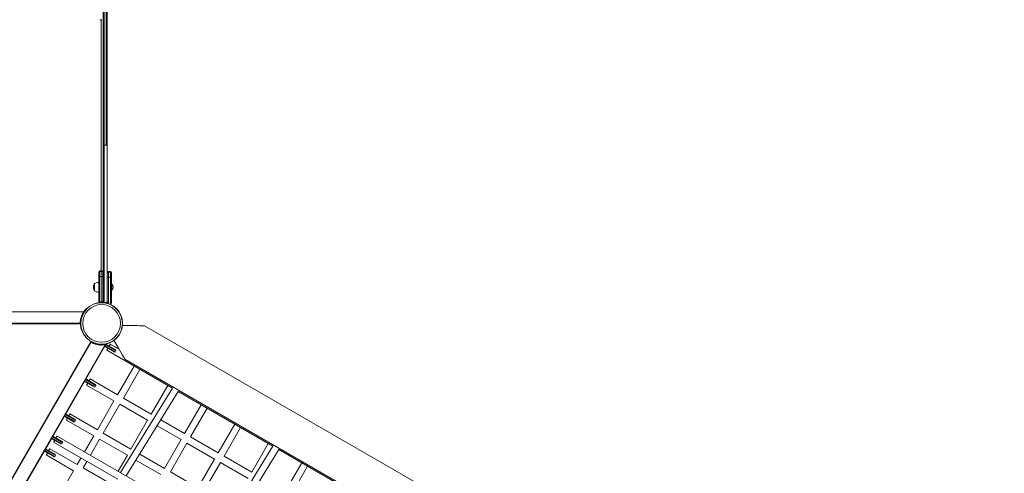
# Model space of a CAD drawing. Units: millimetres. Extents: x -7047 to 7940, y -6406 to 5885.
# Drawn here: x -230 to 2530, y -420 to 852 of the extents above; entities that cross this region are included whole.
import ezdxf

# ---------------------------------------------------------------- set-up
doc = ezdxf.new("R2010")
doc.units = ezdxf.units.MM
doc.header["$LTSCALE"] = 0.2
doc.layers.add('HAGS-Plan', color=7, linetype='Continuous')

msp = doc.modelspace()

# ---------------------------------------------------------------- linework, layer by layer
at = {"layer": 'HAGS-Plan', "lineweight": 0}
for p, q in [((7.3, 58.8), (7.3, 941.2)), ((12.7, 941.2), (12.7, 500)), ((16, 60), (16, 940)), ((4, 62.8), (4, 937.2)), ((-1, 148), (-1, 852)), ((16, 500), (4, 500)), ((-8, 143.8), (-8, 131.8)), ((-4.7, 147.7), (-4.7, 132)), ((0.7, 147.7), (0.7, 132)), ((19.3, 130), (19.3, 145.7)), ((24.7, 130), (24.7, 145.7)), ((28, 129.8), (28, 141.8)), ((-20, 92), (-20, 111)), ((19, 98.5), (19, 60)), ((29, 110.1), (28, 110.1)), ((29, 93.1), (28, 93.1)), ((29, 93.1), (29, 110.1)), ((16, 60), (19, 60)), ((-50.1, 33), (-949.9, 33)), ((-44.2, 40.5), (-44.2, 40.5)), ((-44.2, 40.5), (-43.5, 39.8)), ((-939.9, 1), (-60.1, 1)), ((-60.1, 1), (-939.9, 1)), ((-60.1, 0), (-59, 0)), ((-60.1, 0), (-60.1, 0)), ((-59, -1), (-941, -1)), ((119.9, -6.6), (2530.2, -1398.2)), ((-471.4, -814.4), (-30.4, -50.6)), ((-469.9, -813.8), (-30.1, -52.2)), ((-469.1, -814.3), (-29.3, -52.7)), ((-29.6, -51.3), (-29.5, -51.1)), ((-29.6, -51.3), (-28.8, -51.8)), ((-443.3, -845.7), (10.7, -59.3)), ((9.2, -63.9), (-137, -317.2)), ((8.7, -62.8), (38.9, -80.2)), ((36, -80.9), (10, -65.8)), ((40.9, -76.7), (10.7, -59.3)), ((10.8, -58.9), (11.8, -58.7)), ((11.7, -57.8), (11.8, -58.7)), ((14, -58.9), (40, -73.9)), ((14.3, -75.2), (199.1, -181.9)), ((48.7, -72), (24.3, -57.9)), ((48.5, -71.5), (24.5, -57.7)), ((65.6, -100.5), (2477.3, -1492.9)), ((44.7, -200.1), (91.1, -119.6)), ((61.1, -209.6), (107.6, -129.1)), ((-46.9, -161.1), (-17.5, -178.1)), ((-20.3, -178.8), (-46.5, -163.7)), ((-15.5, -174.6), (-44.9, -157.7)), ((-42.5, -156.7), (-16.4, -171.8)), ((44.7, -200.1), (-32.1, -155.8)), ((-42.1, -173.1), (34.7, -217.4)), ((52.9, -418.3), (198.4, -181.5)), ((69.3, -427.8), (214.8, -191)), ((138.8, -254.5), (185.3, -174)), ((214.2, -190.7), (480.3, -344.3)), ((-11.9, -298), (34.7, -217.4)), ((138.8, -254.5), (61.1, -209.6)), ((4.6, -307.5), (51.1, -226.9)), ((51.1, -226.9), (128.8, -271.8)), ((232.8, -308.7), (279.3, -228.2)), ((249.2, -318.2), (295.7, -237.7)), ((-103.4, -259), (-74, -275.9)), ((-76.9, -276.6), (-103, -261.5)), ((-72, -272.5), (-101.4, -255.5)), ((-99, -254.6), (-72.8, -269.7)), ((-98.7, -271), (-21.9, -315.3)), ((-11.9, -298), (-88.7, -253.7)), ((82.3, -352.4), (128.8, -271.8)), ((232.8, -308.7), (166.1, -270.2)), ((155.7, -287.3), (222.8, -326)), ((326.8, -363), (373.2, -282.5)), ((343.2, -372.5), (389.7, -292)), ((-139.8, -322), (-291, -584)), ((-140.3, -320.9), (-110.1, -338.2)), ((-112.9, -338.9), (-139, -323.9)), ((-108.2, -334.8), (-138.3, -317.4)), ((-135, -317), (-109, -332)), ((336.9, -582.3), (-124.6, -315.8)), ((-47.8, -360.2), (-21.9, -315.3)), ((-31.3, -369.7), (-5.4, -324.8)), ((-5.4, -324.8), (72.3, -369.7)), ((82.3, -352.4), (4.6, -307.5)), ((176.2, -406.6), (222.8, -326)), ((326.8, -363), (249.2, -318.2)), ((-159.9, -356.9), (-130.5, -373.8)), ((-128.5, -370.3), (-157.9, -353.4)), ((-155.5, -352.5), (-129.3, -367.6)), ((-68.4, -395.9), (-145.2, -351.5)), ((-134.6, -333.2), (45.7, -437.2)), ((192.7, -416.1), (239.2, -335.5)), ((239.2, -335.5), (316.8, -380.3)), ((334.8, -581.1), (480.3, -344.3)), ((351.3, -590.6), (496.8, -353.8)), ((420.7, -417.2), (467.2, -336.7)), ((496.7, -353.8), (762.1, -507)), ((-133.3, -374.5), (-159.5, -359.4)), ((-155.2, -368.8), (-78.4, -413.2)), ((-68.4, -395.9), (-57.8, -377.5)), ((46.4, -414.6), (72.3, -369.7)), ((96.4, -383.7), (166.2, -424)), ((176.2, -406.6), (106.9, -366.6)), ((270.2, -460.9), (316.8, -380.3)), ((420.7, -417.2), (343.2, -372.5)), ((-124.8, -493.7), (-78.4, -413.2)), ((-51.9, -405.4), (-41.3, -387)), ((25.8, -450.2), (-51.9, -405.4)), ((286.7, -470.4), (333.2, -389.8)), ((333.2, -389.8), (410.7, -434.6)), ((514.7, -471.5), (561.2, -391)), ((531.2, -481), (577.6, -400.5)), ((270.2, -460.9), (192.7, -416.1))]:
    msp.add_line(p, q, dxfattribs=at)
for radius in [59, 58.3, 52.9]:
    msp.add_circle((0, 0), radius, dxfattribs=at)
for centre, radius, start, end in [((-2, 867), 15, 259.5243, 280.4757), ((-4, 143.8), 4, 100.4757, 180), ((-2, 133), 15, 79.5243, 100.4757), ((0, 143.8), 4, 0, 79.5243), ((20, 141.8), 4, 100.4757, 180), ((22, 131), 15, 79.5243, 100.4757), ((24, 141.8), 4, 0, 79.5243), ((-19.2, 109), 2, 112.9546, 154.3085), ((-15.3, 108.2), 5.5, 110, 149.4377), ((-7.9, 88), 27, 90.1866, 110), ((-3.6, 101.5), 19.3, 154.3085, 205.6915), ((-19.2, 94), 2, 205.6915, 247.0454), ((-15.3, 94.8), 5.5, 210.5623, 250), ((-7.9, 115), 27, 250, 269.8134), ((20.4, 101.6), 12.1, 315.2397, 44.7603), ((-4, 63.7), 4, 180, 259.5243), ((-4, 60.2), 4, 180, 204.8168), ((0, 63.7), 4, 280.4757, 0), ((13, 60), 3, 295.1746, 0), ((13, 60), 6, 322.0558, 0)]:
    msp.add_arc(centre, radius, start, end, dxfattribs=at)
for centre, major_axis, ratio, start_param, end_param in [((-4, 141.9), (-4, 0), 0.999963, -1.387961, 0), ((-2, 131.1), (-15, 0), 0.999963, -1.753631, -1.387961), ((0, 141.9), (4, 0), 0.999963, 0, 1.387961), ((-4, 131.8), (-4, 0), 0.05891, -1.387961, 0), ((-2, 131.1), (-15, 0), 0.05891, -1.753631, -1.387961), ((0, 131.8), (4, 0), 0.05891, 0, 1.387961), ((0, 60.2), (-3.16, 2.45), 1, -2.815337, -2.483099), ((24, 58.2), (0, 4), 1, -2.958758, -1.570796), ((22, 69), (-15, -0.3), 1, 1.657761, 1.735108), ((11.7, -6.7), (-108.2, -0.2), 0.005516, -3.008319, -2.020271), ((11.7, -6.7), (-108.2, -0.2), 0.005516, 3.151114, 3.274866), ((11.7, -6.7), (54, -93.8), 0.005516, -1.121321, -0.133273), ((19.3, -66.6), (-5, -8.66), 0.043478, -1.160205, 0), ((19.3, -66.6), (-5, -8.66), 0.043478, -1.160205, 0), ((19.3, -66.6), (-5, -8.66), 0.043478, 0, 1.160205), ((19.3, -66.6), (-5, -8.66), 0.043478, 0, 0.083631), ((386.8, -290.3), (8569.7, -4947.7), 0, -1.614288, -1.61428), ((19.3, -66.6), (5, 8.66), 0.043478, -0.083631, 1.158354), ((19.3, -66.6), (5, 8.66), 0.043478, -1.158354, 1.158354), ((11.7, -6.7), (54, -93.8), 0.005516, -0.133273, -0.009521), ((-129.6, -324.5), (-5, -8.66), 0.043478, -1.140283, 0), ((-129.6, -324.5), (-5, -8.66), 0.043478, 0, 1.140283), ((-129.6, -324.5), (5, 8.66), 0.043478, -1.178119, 1.178119)]:
    msp.add_ellipse(centre, major_axis=major_axis, ratio=ratio, start_param=start_param, end_param=end_param, dxfattribs=at)
at = {"layer": 'HAGS-Plan', "lineweight": 0, "extrusion": (0, 0, -1)}
for centre, major_axis, ratio, start_param, end_param in [((20, 139.9), (-4, 0), 0.999963, 0, 1.387961), ((22, 129.1), (15, 0), 0.999963, -1.753631, -1.387961), ((24, 139.9), (4, 0), 0.999963, -1.387961, 0), ((20, 129.8), (-4, 0), 0.05891, 0, 1.387961), ((22, 129.1), (15, 0), 0.05891, -1.753631, -1.387961), ((24, 129.8), (4, 0), 0.05891, -1.387961, 0), ((-2, 74.5), (13.4, 6.7), 1, 1.852626, 2.218297), ((8, 62.8), (0, 4.1), 0.975404, -2.958758, -1.570796), ((8, 60.2), (0, 4), 1, -1.911091, -1.570777), ((12, 60.2), (0, 4), 1, 1.570796, 1.97714), ((19.5, -66.4), (5, 8.66), 0.043478, -0.23723, 0), ((396.8, -273), (-8569.7, 4947.7), 0, -1.527312, -1.527305), ((19.5, -66.4), (5, 8.66), 0.043478, 0, 0.235077), ((-37.1, -164.4), (5, 8.66), 0.043478, -1.163359, 0), ((-37.1, -164.4), (5, 8.66), 0.043478, 0, 1.163359), ((-37.1, -164.4), (-5, -8.66), 0.043478, -1.155192, 1.155192), ((-93.7, -262.3), (-5, -8.66), 0.043478, -1.163485, 1.163485), ((-93.7, -262.3), (5, 8.66), 0.043478, -1.155067, 0), ((-93.7, -262.3), (5, 8.66), 0.043478, 0, 1.155067), ((-150.2, -360.2), (5, 8.66), 0.043478, -1.159207, 0), ((-150.2, -360.2), (5, 8.66), 0.043478, 0, 1.159207), ((-150.2, -360.2), (-5, -8.66), 0.043478, -1.159352, 1.159352)]:
    msp.add_ellipse(centre, major_axis=major_axis, ratio=ratio, start_param=start_param, end_param=end_param, dxfattribs=at)
at = {"layer": 'HAGS-Plan', "lineweight": 0}
for points, knots in [([(-8, 63.7), (-8, 66.4), (-8, 69.2), (-8, 72), (-8, 72.1), (-8, 72.1), (-8, 72.2), (-8, 74.9), (-8, 77.6), (-8, 80.5), (-8, 80.5), (-8, 80.6), (-8, 80.6), (-8, 83.3), (-8, 86.2), (-8, 89), (-8, 89), (-8, 89.1), (-8, 89.1), (-8, 91.8), (-8, 94.6), (-8, 97.4), (-8, 97.5), (-8, 97.5), (-8, 97.6), (-8, 98.8), (-8, 100), (-8, 101.3), (-8, 101.4), (-8, 101.5), (-8, 101.7), (-8, 101.7), (-8, 101.8), (-8, 101.8), (-8, 103.2), (-8, 104.6), (-8, 106), (-8, 106), (-8, 106.1), (-8, 106.1), (-8, 109), (-8, 111.8), (-8, 114.5), (-8, 114.6), (-8, 114.6), (-8, 114.7), (-8, 120.5), (-8, 126.2), (-8, 131.8)], [0, 0, 0, 0, 0.123047, 0.123047, 0.123047, 0.125, 0.125, 0.125, 0.248047, 0.248047, 0.248047, 0.25, 0.25, 0.25, 0.374023, 0.374023, 0.374023, 0.375, 0.375, 0.375, 0.498047, 0.498047, 0.498047, 0.5, 0.5, 0.5, 0.554688, 0.554688, 0.554688, 0.559909, 0.559909, 0.559909, 0.5625, 0.5625, 0.5625, 0.623047, 0.623047, 0.623047, 0.625, 0.625, 0.625, 0.748047, 0.748047, 0.748047, 0.75, 0.75, 0.75, 1, 1, 1, 1]), ([(-4.7, 59.8), (-4.7, 73.2), (-4.7, 97.3), (-4.7, 121.4), (-4.7, 132)], [0, 0, 0, 0, 0.559874, 1, 1, 1, 1]), ([(0.7, 59.8), (0.7, 73.2), (0.7, 97.3), (0.7, 121.4), (0.7, 132)], [0, 0, 0, 0, 0.559874, 1, 1, 1, 1]), ([(19.3, 130), (19.3, 115.8), (19.3, 90), (19.3, 66.2), (19.3, 55.8)], [0, 0, 0, 0, 0.5539063, 0.9795348, 0.9795348, 0.9795348, 0.9795348]), ([(24.7, 130), (24.7, 115.8), (24.7, 89.5), (24.7, 65.3), (24.7, 54.3)], [0, 0, 0, 0, 0.553906, 1, 1, 1, 1]), ([(28, 129.8), (28, 126.8), (28, 123.7), (28, 120.6), (28, 120.6), (28, 120.5), (28, 120.5), (28, 117.4), (28, 114.4), (28, 111.2), (28, 111.2), (28, 111.1), (28, 111.1), (28, 108.1), (28, 105), (28, 101.9), (28, 101.9), (28, 101.8), (28, 101.8), (28, 98.8), (28, 95.8), (28, 92.8), (28, 92.7), (28, 92.7), (28, 92.7), (28, 91.4), (28, 90.1), (28, 88.8), (28, 88.4), (28, 88), (28, 87.6), (28, 87.4), (28, 87.3), (28, 87.1), (28, 85.5), (28, 84), (28, 82.6), (28, 82.5), (28, 82.5), (28, 82.4), (28, 80), (28, 77.6), (28, 75.3), (28, 75.2), (28, 75.2), (28, 75.2), (28, 72.3), (28, 69.5), (28, 66.8), (28, 66.8), (28, 66.7), (28, 66.7), (28, 63.8), (28, 61), (28, 58.2)], [0, 0, 0, 0, 0.123047, 0.123047, 0.123047, 0.125, 0.125, 0.125, 0.248047, 0.248047, 0.248047, 0.25, 0.25, 0.25, 0.373047, 0.373047, 0.373047, 0.375, 0.375, 0.375, 0.498047, 0.498047, 0.498047, 0.5, 0.5, 0.5, 0.553984, 0.553984, 0.553984, 0.570313, 0.570313, 0.570313, 0.578125, 0.578125, 0.578125, 0.642578, 0.642578, 0.642578, 0.644531, 0.644531, 0.644531, 0.749023, 0.749023, 0.749023, 0.75, 0.75, 0.75, 0.873047, 0.873047, 0.873047, 0.875, 0.875, 0.875, 1, 1, 1, 1]), ([(-8, 60.2), (-8, 60.2), (-8, 60.3), (-8, 60.3), (-8, 60.3), (-8, 60.3), (-8, 60.4), (-8, 60.4), (-8, 60.4), (-8, 60.4), (-8, 60.5), (-8, 60.5), (-8, 60.6), (-8, 60.6), (-8, 60.6), (-8, 60.6), (-8, 60.7), (-8, 60.7), (-8, 60.8), (-8, 60.8), (-8, 60.8), (-8, 60.8), (-8, 60.8), (-8, 60.9), (-8, 60.9), (-8, 60.9), (-8, 60.9), (-8, 60.9), (-8, 61), (-8, 61), (-8, 61), (-8, 61), (-8, 61), (-8, 61), (-8, 61), (-8, 61), (-8, 61.1), (-8, 61.1), (-8, 61.1), (-8, 61.1), (-8, 61.1), (-8, 61.1), (-8, 61.1), (-8, 61.1), (-8, 61.1), (-8, 61.2), (-8, 61.2), (-8, 61.2), (-8, 61.2), (-8, 61.2), (-8, 61.2), (-8, 61.2), (-8, 61.2), (-8, 61.2), (-8, 61.2), (-8, 61.3), (-8, 61.3), (-8, 61.3), (-8, 61.4), (-8, 61.4), (-8, 61.4), (-8, 61.4), (-8, 61.5), (-8, 61.5), (-8, 61.5), (-8, 61.5), (-8, 61.5), (-8, 61.6), (-8, 61.6), (-8, 61.7), (-8, 61.7), (-8, 61.7), (-8, 61.7), (-8, 61.7), (-8, 61.7), (-8, 61.8), (-8, 61.8), (-8, 61.8), (-8, 61.8), (-8, 61.8), (-8, 61.8), (-8, 61.8), (-8, 61.9), (-8, 61.9), (-8, 62), (-8, 62), (-8, 62), (-8, 62), (-8, 62), (-8, 62), (-8, 62.1), (-8, 62.1), (-8, 62.1), (-8, 62.1), (-8, 62.1), (-8, 62.1), (-8, 62.1), (-8, 62.2), (-8, 62.3), (-8, 62.4), (-8, 62.4), (-8, 62.4), (-8, 62.4), (-8, 62.5), (-8, 62.6), (-8, 62.6), (-8, 62.6), (-8, 62.7), (-8, 62.7), (-8, 62.7), (-8, 62.8), (-8, 62.8), (-8, 62.8), (-8, 62.9), (-8, 62.9), (-8, 62.9), (-8, 62.9), (-8, 62.9), (-8, 63), (-8, 63), (-8, 63.1), (-8, 63.1), (-8, 63.1), (-8, 63.1), (-8, 63.2), (-8, 63.3), (-8, 63.4), (-8, 63.4), (-8, 63.4), (-8, 63.4), (-8, 63.4), (-8, 63.5), (-8, 63.5), (-8, 63.5), (-8, 63.5), (-8, 63.5), (-8, 63.6), (-8, 63.6), (-8, 63.6), (-8, 63.7), (-8, 63.7), (-8, 63.7)], [0, 0, 0, 0, 0.015625, 0.015625, 0.015625, 0.023437, 0.023437, 0.023437, 0.03125, 0.03125, 0.03125, 0.058594, 0.058594, 0.058594, 0.0625, 0.0625, 0.0625, 0.091797, 0.091797, 0.091797, 0.09375, 0.09375, 0.09375, 0.123047, 0.123047, 0.123047, 0.125, 0.125, 0.125, 0.139648, 0.139648, 0.139648, 0.140625, 0.140625, 0.140625, 0.152344, 0.152344, 0.152344, 0.15625, 0.15625, 0.15625, 0.165034, 0.165034, 0.165034, 0.170908, 0.170908, 0.170908, 0.171875, 0.171875, 0.171875, 0.179687, 0.179687, 0.179687, 0.1875, 0.1875, 0.1875, 0.214844, 0.214844, 0.214844, 0.21875, 0.21875, 0.21875, 0.248047, 0.248047, 0.248047, 0.25, 0.25, 0.25, 0.279297, 0.279297, 0.279297, 0.28125, 0.28125, 0.28125, 0.296875, 0.296875, 0.296875, 0.308594, 0.308594, 0.308594, 0.3125, 0.3125, 0.3125, 0.341797, 0.341797, 0.341797, 0.34375, 0.34375, 0.34375, 0.359375, 0.359375, 0.359375, 0.375, 0.375, 0.375, 0.376808, 0.376808, 0.376808, 0.429687, 0.429687, 0.429687, 0.4375, 0.4375, 0.4375, 0.492187, 0.492187, 0.492187, 0.5, 0.5, 0.5, 0.546875, 0.546875, 0.546875, 0.5625, 0.5625, 0.5625, 0.56714, 0.56714, 0.56714, 0.617187, 0.617187, 0.617187, 0.625, 0.625, 0.625, 0.742187, 0.742187, 0.742187, 0.75, 0.75, 0.75, 0.787612, 0.787612, 0.787612, 0.8125, 0.8125, 0.8125, 0.875, 0.875, 0.875, 1, 1, 1, 1]), ([(-4.7, 58.8), (-4.7, 58.9), (-4.7, 59.2), (-4.7, 59.6), (-4.7, 59.8), (-4.7, 59.8)], [0.5116017, 0.5116017, 0.5116017, 0.5116017, 0.567213, 0.7876883, 1, 1, 1, 1]), ([(0.7, 59), (0.7, 59), (0.7, 59.2), (0.7, 59.6), (0.7, 59.8), (0.7, 59.8)], [0.5646445, 0.5646445, 0.5646445, 0.5646445, 0.567213, 0.7876883, 1, 1, 1, 1]), ([(4, 60.2), (4, 60.7), (4, 61.2), (4, 62.1), (4, 62.6), (4, 62.8)], [0, 0, 0, 0, 0.1874216, 0.3767593, 0.5343983, 0.5343983, 0.5343983, 0.5343983]), ([(7.3, 58.6), (7.3, 58.6), (7.3, 58.6), (7.3, 58.7), (7.3, 58.8)], [0.3604614, 0.3604614, 0.3604614, 0.3604614, 0.37333333, 0.39948477, 0.39948477, 0.39948477, 0.39948477]), ([(12.7, 57.6), (12.7, 58), (12.7, 58.4), (12.7, 58.7), (12.7, 58.8)], [0.2008728, 0.2008728, 0.2008728, 0.2008728, 0.3733333, 0.3994848, 0.3994848, 0.3994848, 0.3994848]), ([(-60.1, 0), (-60.1, 0.2), (-60.1, 0.4), (-60.1, 0.7), (-60.1, 0.7), (-60.1, 0.7), (-60.1, 0.8), (-60.1, 0.8), (-60.1, 0.8), (-60.1, 0.8), (-60.1, 0.8), (-60.1, 0.8), (-60.1, 0.8), (-60.1, 0.8), (-60.1, 0.8), (-60.1, 0.9), (-60.1, 0.9), (-60.1, 0.9), (-60.1, 0.9), (-60.1, 1), (-60.1, 1.2), (-60.1, 1.3), (-60.1, 1.5), (-60.1, 1.8), (-60.1, 2.1), (-60.1, 2.3), (-60.1, 2.4), (-60, 2.6), (-60, 2.8), (-60, 3), (-60, 3.1), (-60, 3.5), (-60, 3.9), (-59.9, 4.3), (-59.9, 4.8), (-59.9, 5.2), (-59.8, 5.7), (-59.8, 5.9), (-59.8, 6.2), (-59.8, 6.4), (-59.7, 6.6), (-59.7, 6.7), (-59.7, 6.8), (-59.7, 6.9), (-59.7, 6.9), (-59.7, 7), (-59.7, 7), (-59.7, 7.1), (-59.7, 7.1), (-59.7, 7.1), (-59.7, 7.2), (-59.7, 7.2), (-59.5, 8.2), (-59.4, 9.3), (-59.2, 10.5), (-59.1, 11.1), (-59, 11.7), (-58.8, 12.3), (-58.8, 12.6), (-58.7, 12.9), (-58.6, 13.2), (-58.6, 13.4), (-58.5, 13.5), (-58.5, 13.7), (-58.5, 13.8), (-58.5, 13.8), (-58.5, 13.9), (-58.4, 14), (-58.4, 14.1), (-58.4, 14.2), (-57.8, 16.6), (-57, 19.2), (-56, 21.8), (-55.5, 23), (-54.9, 24.3), (-54.4, 25.5), (-54.1, 26.1), (-53.8, 26.7), (-53.5, 27.3), (-53.3, 27.5), (-53.2, 27.8), (-53, 28.1), (-52.9, 28.3), (-52.9, 28.4), (-52.8, 28.5), (-52.8, 28.6), (-52.7, 28.7), (-52.7, 28.8), (-52.6, 28.8), (-52.6, 28.9), (-52.6, 29), (-51.9, 30.1), (-51.3, 31.2), (-50.6, 32.2), (-50.3, 32.7), (-50, 33.1), (-49.7, 33.6), (-49.5, 33.8), (-49.4, 34.1), (-49.2, 34.3), (-49.1, 34.4), (-49.1, 34.5), (-49, 34.6), (-48.9, 34.7), (-48.9, 34.7), (-48.9, 34.8), (-48.8, 34.8), (-48.8, 34.8), (-48.8, 34.8), (-48.8, 34.9), (-48.8, 34.9), (-48.7, 34.9), (-48.1, 35.8), (-47.5, 36.6), (-47, 37.2), (-46.4, 37.9), (-46, 38.4), (-45.6, 38.9), (-45.2, 39.3), (-44.9, 39.7), (-44.6, 40), (-44.4, 40.2), (-44.3, 40.4), (-44.2, 40.5)], [0, 0, 0, 0, 0.0625, 0.0625, 0.0625, 0.070312, 0.070312, 0.070312, 0.071289, 0.071289, 0.071289, 0.072266, 0.072266, 0.072266, 0.074219, 0.074219, 0.074219, 0.078125, 0.078125, 0.078125, 0.09375, 0.09375, 0.09375, 0.125, 0.125, 0.125, 0.140625, 0.140625, 0.140625, 0.15625, 0.15625, 0.15625, 0.1875, 0.1875, 0.1875, 0.21875, 0.21875, 0.21875, 0.234375, 0.234375, 0.234375, 0.242187, 0.242187, 0.242187, 0.246094, 0.246094, 0.246094, 0.248047, 0.248047, 0.248047, 0.25, 0.25, 0.25, 0.3125, 0.3125, 0.3125, 0.34375, 0.34375, 0.34375, 0.359375, 0.359375, 0.359375, 0.367187, 0.367187, 0.367187, 0.371094, 0.371094, 0.371094, 0.375, 0.375, 0.375, 0.5, 0.5, 0.5, 0.5625, 0.5625, 0.5625, 0.59375, 0.59375, 0.59375, 0.609375, 0.609375, 0.609375, 0.617187, 0.617187, 0.617187, 0.621094, 0.621094, 0.621094, 0.625, 0.625, 0.625, 0.6875, 0.6875, 0.6875, 0.71875, 0.71875, 0.71875, 0.734375, 0.734375, 0.734375, 0.742187, 0.742187, 0.742187, 0.746094, 0.746094, 0.746094, 0.748047, 0.748047, 0.748047, 0.75, 0.75, 0.75, 0.8125, 0.8125, 0.8125, 0.875, 0.875, 0.875, 0.9375, 0.9375, 0.9375, 1, 1, 1, 1]), ([(-30.1, -52.2), (-30.1, -52.2), (-30, -52.2), (-29.7, -52.4), (-29.6, -52.5), (-29.4, -52.6)], [0, 0, 0, 0, 0.1506911, 0.1506911, 0.2467106, 0.2467106, 0.2467106, 0.2467106]), ([(-29.3, -52.7), (-29.3, -52.7), (-29.2, -52.7), (-28.8, -52.9), (-28.5, -53.1), (-27.6, -53.6), (-27.1, -53.9), (-25.8, -54.5), (-25.1, -54.8), (-23.6, -55.6), (-22.7, -55.9), (-20.7, -56.7), (-19.6, -57.1), (-17.3, -57.9), (-16.1, -58.2), (-13.7, -58.9), (-12.5, -59.2), (-11.3, -59.4)], [11.933384, 11.933384, 11.933384, 11.933384, 12.29146, 12.29146, 12.649536, 12.649536, 13.007613, 13.007613, 13.365689, 13.365689, 13.731871, 13.731871, 14.098054, 14.098054, 14.464237, 14.464237, 14.83042, 14.83042, 14.83042, 14.83042]), ([(-9.6, -58.8), (-9.9, -58.8), (-10.2, -58.7), (-10.4, -58.7), (-10.7, -58.6), (-11, -58.6), (-11.2, -58.5), (-11.8, -58.4), (-12.3, -58.3), (-12.9, -58.1), (-14, -57.9), (-15, -57.6), (-16.1, -57.3), (-18.1, -56.7), (-20, -56), (-21.7, -55.3), (-23.4, -54.6), (-24.9, -53.9), (-26.1, -53.3), (-26.4, -53.1), (-26.6, -53), (-26.9, -52.8), (-27.2, -52.7), (-27.4, -52.6), (-27.6, -52.4), (-27.7, -52.4), (-27.8, -52.3), (-27.9, -52.3), (-28, -52.2), (-28, -52.2), (-28.1, -52.2), (-28.1, -52.2), (-28.2, -52.1), (-28.2, -52.1), (-28.3, -52.1), (-28.3, -52.1), (-28.4, -52), (-28.4, -52), (-28.4, -52), (-28.4, -52), (-28.5, -52), (-28.5, -52), (-28.5, -52), (-28.5, -52), (-28.5, -52), (-28.5, -52), (-28.5, -52), (-28.5, -52), (-28.5, -52), (-28.5, -52), (-28.5, -52), (-28.5, -51.9), (-28.6, -51.9), (-28.7, -51.9), (-28.8, -51.8)], [0, 0, 0, 0, 0.03125, 0.03125, 0.03125, 0.0625, 0.0625, 0.0625, 0.125, 0.125, 0.125, 0.25, 0.25, 0.25, 0.5, 0.5, 0.5, 0.75, 0.75, 0.75, 0.8125, 0.8125, 0.8125, 0.875, 0.875, 0.875, 0.90625, 0.90625, 0.90625, 0.921875, 0.921875, 0.921875, 0.9375, 0.9375, 0.9375, 0.953125, 0.953125, 0.953125, 0.960938, 0.960938, 0.960938, 0.964844, 0.964844, 0.964844, 0.966809, 0.966809, 0.966809, 0.967773, 0.967773, 0.967773, 0.96875, 0.96875, 0.96875, 1, 1, 1, 1]), ([(-11.3, -59.4), (-9.9, -59.7), (-8.6, -59.9), (-5.8, -60.2), (-4.5, -60.4), (-0.5, -60.6), (2, -60.5), (5, -60.3), (5.8, -60.3), (7.4, -60.1), (8.2, -60), (9.3, -59.8), (9.8, -59.7), (10.4, -59.6), (10.6, -59.6), (10.6, -59.6)], [2.897036, 2.897036, 2.897036, 2.897036, 3.299711, 3.299711, 3.702386, 3.702386, 4.507736, 4.507736, 4.872475, 4.872475, 5.237214, 5.237214, 5.601953, 5.601953, 5.966692, 5.966692, 5.966692, 5.966692]), ([(10.8, -58.9), (10.7, -58.9), (10.6, -58.9), (10.5, -59), (10.5, -59), (10.4, -59), (10.4, -59), (10.4, -59), (10.3, -59), (10.3, -59), (10.3, -59), (10.3, -59), (10.3, -59), (10.3, -59), (10.2, -59), (10.2, -59), (10, -59), (9.8, -59.1), (9.5, -59.1), (9, -59.2), (8.4, -59.3), (7.8, -59.3), (6.4, -59.5), (4.8, -59.6), (3, -59.7), (1.2, -59.8), (-0.8, -59.8), (-3, -59.6), (-4.1, -59.6), (-5.2, -59.5), (-6.3, -59.3), (-6.5, -59.3), (-6.8, -59.2), (-7.1, -59.2), (-7.4, -59.2), (-7.6, -59.1), (-7.9, -59.1), (-8.1, -59.1), (-8.2, -59.1), (-8.3, -59), (-8.4, -59), (-8.5, -59), (-8.5, -59), (-8.6, -59), (-8.6, -59), (-8.6, -59), (-8.7, -59), (-8.7, -59), (-8.7, -59), (-8.7, -59), (-8.7, -59), (-8.7, -59), (-8.7, -59), (-8.7, -59), (-8.8, -59), (-9, -58.9), (-9.3, -58.9), (-9.6, -58.8)], [0, 0, 0, 0, 0.03125, 0.03125, 0.03125, 0.046875, 0.046875, 0.046875, 0.054688, 0.054688, 0.054688, 0.058594, 0.058594, 0.058594, 0.0625, 0.0625, 0.0625, 0.125, 0.125, 0.125, 0.25, 0.25, 0.25, 0.5, 0.5, 0.5, 0.75, 0.75, 0.75, 0.875, 0.875, 0.875, 0.90625, 0.90625, 0.90625, 0.9375, 0.9375, 0.9375, 0.953125, 0.953125, 0.953125, 0.960938, 0.960938, 0.960938, 0.964844, 0.964844, 0.964844, 0.966809, 0.966809, 0.966809, 0.967773, 0.967773, 0.967773, 0.96875, 0.96875, 0.96875, 1, 1, 1, 1])]:
    msp.add_open_spline(points, degree=3, knots=knots, dxfattribs=at)
msp.add_rational_spline([(16, 62.8), (16, 60.7), (14.7, 59.1), (12.7, 58.8), (10.9, 58.4), (9.1, 58.4), (7.3, 58.8)], [1, 0.845804076524, 0.845804076524, 1, 0.98888811069, 0.98888811069, 1], degree=3, knots=[0.736078, 0.736078, 0.736078, 0.736078, 0.8638232, 0.8638232, 0.8638232, 1, 1, 1, 1], dxfattribs=at)
for points, degree in [([(-29.4, -52.6), (-29.4, -52.6), (-29.3, -52.6), (-29.3, -52.7)], 3), ([(10, -65.8), (9.4, -64.2), (8.7, -62.8)], 2), ([(10.7, -59.3), (12.3, -59.1), (14, -58.9)], 2), ([(-46.5, -163.7), (-46.9, -162.7), (-47.3, -161.8)], 2), ([(-44.5, -157), (-43.5, -156.9), (-42.5, -156.7)], 2), ([(-103, -261.5), (-103.4, -260.6), (-103.8, -259.7)], 2), ([(-101, -254.9), (-100, -254.7), (-99, -254.6)], 2), ([(-139, -323.9), (-139.6, -322.3), (-140.3, -320.9)], 2), ([(-138.3, -317.4), (-136.7, -317.2), (-135, -317)], 2), ([(-159.5, -359.4), (-159.9, -358.4), (-160.3, -357.5)], 2), ([(-157.5, -352.7), (-156.5, -352.6), (-155.5, -352.5)], 2)]:
    msp.add_open_spline(points, degree=degree, dxfattribs=at)

doc.saveas('drawing.dxf')
